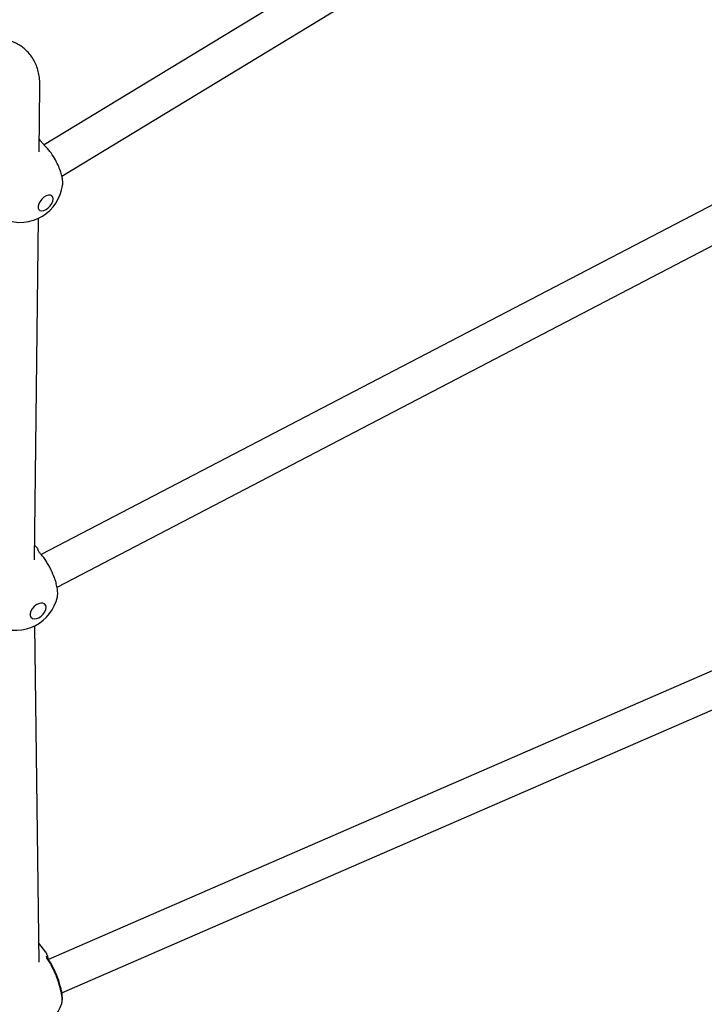
# Model space of a CAD drawing. Units: millimetres. Extents: x -4615 to 3985, y -3098 to 3378.
# Drawn here: x -843 to -540, y 87 to 523 of the extents above; entities that cross this region are included whole.
import ezdxf

# ---------------------------------------------------------------- set-up
doc = ezdxf.new("R2010")
doc.units = ezdxf.units.MM
doc.header["$MEASUREMENT"] = 0
doc.layers.add('layer 1', color=7, linetype='Continuous')

msp = doc.modelspace()

# ---------------------------------------------------------------- linework, layer by layer
at = {"layer": 'layer 1', "lineweight": 25}
for points in [[(-496.0704, 671.7967), (-496.0704, 671.7967), (-832.2654, 467.7567), (-832.2654, 467.7567)], [(-824.3754, 453.8317), (-824.3754, 453.8317), (-503.9004, 648.3267), (-503.9004, 648.3267)], [(-834.4504, 464.6317), (-834.4504, 464.6317), (-834.1204, 493.8117), (-834.1204, 493.8117)], [(-495.7654, 462.1567), (-495.7654, 462.1567), (-833.5304, 286.2367), (-833.5304, 286.2367)], [(-833.0404, 436.1667), (-828.1504, 439.1367), (-824.8604, 444.1517), (-824.0804, 449.8167)], [(-828.8054, 445.1667), (-828.8054, 445.1667), (-828.7654, 445.1417), (-828.7654, 445.1417)], [(-826.5304, 271.8417), (-826.5304, 271.8417), (-503.7204, 439.9717), (-503.7204, 439.9717)], [(-849.8254, 434.7167), (-844.3104, 432.5617), (-838.1054, 433.0967), (-833.0404, 436.1667)], [(-836.5054, 283.9217), (-836.5054, 283.9217), (-834.7854, 435.2317), (-834.7854, 435.2317)], [(-835.4904, 289.3367), (-835.4904, 289.3367), (-836.4354, 290.3217), (-836.4354, 290.3217)], [(-833.6554, 286.3517), (-833.6554, 286.3517), (-833.7454, 286.4767), (-833.7454, 286.4767)], [(-836.1404, 254.8567), (-831.1904, 257.4367), (-827.6254, 262.0617), (-826.3904, 267.5067)], [(-826.4204, 267.5167), (-826.4204, 267.5167), (-826.3954, 267.6667), (-826.3954, 267.6667)], [(-838.0154, 258.3717), (-838.0154, 258.3717), (-838.0554, 258.4067), (-838.0554, 258.4067)], [(-852.5304, 254.3017), (-847.2654, 251.9967), (-841.2404, 252.2017), (-836.1404, 254.8567)], [(-834.4304, 105.5867), (-834.4304, 105.5867), (-836.4254, 254.7117), (-836.4254, 254.7117)], [(-495.4454, 252.5167), (-495.4454, 252.5167), (-830.3754, 106.8967), (-830.3754, 106.8967)], [(-824.3954, 92.0517), (-824.3954, 92.0517), (-503.1304, 231.7267), (-503.1304, 231.7267)], [(-831.4904, 110.1467), (-831.4904, 110.1467), (-834.5404, 114.1017), (-834.5404, 114.1017)], [(-830.5554, 107.1367), (-830.5554, 107.1367), (-830.6304, 107.2417), (-830.6304, 107.2417)], [(-834.9154, 75.8817), (-829.9304, 78.0467), (-826.1104, 82.2467), (-824.4254, 87.4167)]]:
    msp.add_open_spline(points, degree=3, dxfattribs=at)
for points, knots in [([(-834.1204, 493.8117), (-834.1254, 494.3567), (-834.1254, 494.9067), (-834.1504, 495.4517), (-834.1504, 495.4517), (-834.1904, 496.4117), (-834.2904, 497.3617), (-834.4404, 498.2967), (-834.4404, 498.2967), (-834.5904, 499.2167), (-834.7854, 500.1167), (-835.0404, 501.0017), (-835.0404, 501.0017), (-835.2854, 501.8617), (-835.5854, 502.7017), (-835.9354, 503.5167), (-835.9354, 503.5167), (-836.2754, 504.3017), (-836.6654, 505.0667), (-837.1054, 505.8017), (-837.1054, 505.8017), (-837.5354, 506.5117), (-838.0054, 507.1967), (-838.5204, 507.8417), (-838.5204, 507.8417), (-839.0254, 508.4717), (-839.5754, 509.0667), (-840.1554, 509.6217), (-840.1554, 509.6217), (-840.7304, 510.1717), (-841.3404, 510.6767), (-841.9854, 511.1417), (-841.9854, 511.1417), (-842.6204, 511.6067), (-843.2904, 512.0217), (-843.9854, 512.3967), (-843.9854, 512.3967), (-844.6754, 512.7717), (-845.3954, 513.0967), (-846.1304, 513.3817), (-846.1304, 513.3817), (-846.8704, 513.6667), (-847.6354, 513.9067), (-848.4104, 514.0967), (-848.4104, 514.0967), (-849.1954, 514.2917), (-850.0004, 514.4417), (-850.8104, 514.5417), (-850.8104, 514.5417), (-851.6404, 514.6467), (-852.4854, 514.7067), (-853.3304, 514.7167), (-853.3304, 514.7167), (-854.2054, 514.7267), (-855.0804, 514.6917), (-855.9654, 514.6067), (-855.9654, 514.6067), (-856.8704, 514.5217), (-857.7804, 514.3917), (-858.6904, 514.2117), (-858.6904, 514.2117), (-859.6254, 514.0317), (-860.5604, 513.8017), (-861.4954, 513.5267), (-861.4954, 513.5267), (-862.4454, 513.2467), (-863.3954, 512.9267), (-864.3454, 512.5567), (-864.3454, 512.5567), (-865.3004, 512.1817), (-866.2504, 511.7667), (-867.2004, 511.3067), (-867.2004, 511.3067), (-868.1554, 510.8517), (-869.1004, 510.3517), (-870.0354, 509.8067), (-870.0354, 509.8067), (-870.6604, 509.4417), (-871.2804, 509.0567), (-871.9004, 508.6717)], [0, 0, 0, 0, 0.04761905, 0.04761905, 0.04761905, 0.04761905, 0.0952381, 0.0952381, 0.0952381, 0.0952381, 0.14285714, 0.14285714, 0.14285714, 0.14285714, 0.19047619, 0.19047619, 0.19047619, 0.19047619, 0.23809524, 0.23809524, 0.23809524, 0.23809524, 0.28571429, 0.28571429, 0.28571429, 0.28571429, 0.33333333, 0.33333333, 0.33333333, 0.33333333, 0.38095238, 0.38095238, 0.38095238, 0.38095238, 0.42857143, 0.42857143, 0.42857143, 0.42857143, 0.47619048, 0.47619048, 0.47619048, 0.47619048, 0.52380952, 0.52380952, 0.52380952, 0.52380952, 0.57142857, 0.57142857, 0.57142857, 0.57142857, 0.61904762, 0.61904762, 0.61904762, 0.61904762, 0.66666667, 0.66666667, 0.66666667, 0.66666667, 0.71428571, 0.71428571, 0.71428571, 0.71428571, 0.76190476, 0.76190476, 0.76190476, 0.76190476, 0.80952381, 0.80952381, 0.80952381, 0.80952381, 0.85714286, 0.85714286, 0.85714286, 0.85714286, 0.9047619, 0.9047619, 0.9047619, 0.9047619, 1, 1, 1, 1]), ([(-832.0504, 467.5367), (-832.4054, 467.8967), (-832.7604, 468.2617), (-833.0454, 468.5817), (-833.0454, 468.5817), (-833.3754, 468.9567), (-833.6154, 469.2667), (-833.8204, 469.5517), (-833.8204, 469.5517), (-834.0304, 469.8367), (-834.2054, 470.0917), (-834.3104, 470.2317), (-834.3104, 470.2317), (-834.3404, 470.2667), (-834.3654, 470.2967), (-834.3904, 470.3267)], [0, 0, 0, 0, 0.2, 0.2, 0.2, 0.2, 0.4, 0.4, 0.4, 0.4, 0.6, 0.6, 0.6, 0.6, 1, 1, 1, 1]), ([(-824.0704, 449.8817), (-824.0404, 450.2067), (-824.0104, 450.5317), (-824.0054, 450.8767), (-824.0054, 450.8767), (-824.0004, 451.3017), (-824.0304, 451.7517), (-824.0904, 452.2267), (-824.0904, 452.2267), (-824.1554, 452.7867), (-824.2604, 453.3717), (-824.4054, 453.9817), (-824.4054, 453.9817), (-824.5654, 454.6867), (-824.7804, 455.4267), (-825.0404, 456.1817), (-825.0404, 456.1817), (-825.3354, 457.0417), (-825.6904, 457.9217), (-826.0954, 458.8017), (-826.0954, 458.8017), (-826.5604, 459.8267), (-827.0954, 460.8517), (-827.6804, 461.8367), (-827.6804, 461.8367), (-828.3154, 462.9167), (-829.0054, 463.9517), (-829.7204, 464.8917), (-829.7204, 464.8917), (-830.0904, 465.3867), (-830.4704, 465.8567), (-830.8554, 466.2867), (-830.8554, 466.2867), (-831.2504, 466.7317), (-831.6504, 467.1367), (-832.0504, 467.5367)], [0, 0, 0, 0, 0.1, 0.1, 0.1, 0.1, 0.2, 0.2, 0.2, 0.2, 0.3, 0.3, 0.3, 0.3, 0.4, 0.4, 0.4, 0.4, 0.5, 0.5, 0.5, 0.5, 0.6, 0.6, 0.6, 0.6, 0.7, 0.7, 0.7, 0.7, 0.8, 0.8, 0.8, 0.8, 1, 1, 1, 1]), ([(-831.3754, 439.1467), (-831.3754, 439.1467), (-832.3754, 438.6717), (-832.3754, 438.6717), (-832.3754, 438.6717), (-832.3754, 438.6717), (-833.3054, 438.4967), (-833.3054, 438.4967), (-833.3054, 438.4967), (-833.3054, 438.4967), (-834.0904, 438.6317), (-834.0904, 438.6317), (-834.0904, 438.6317), (-834.0904, 438.6317), (-834.6504, 439.0667), (-834.6504, 439.0667), (-834.6504, 439.0667), (-834.6504, 439.0667), (-834.9404, 439.7667), (-834.9404, 439.7667), (-834.9404, 439.7667), (-834.9404, 439.7667), (-834.9354, 440.6617), (-834.9354, 440.6617), (-834.9354, 440.6617), (-834.9354, 440.6617), (-834.6304, 441.6817), (-834.6304, 441.6817), (-834.6304, 441.6817), (-834.6304, 441.6817), (-834.0604, 442.7267), (-834.0604, 442.7267), (-834.0604, 442.7267), (-834.0604, 442.7267), (-833.2754, 443.7117), (-833.2754, 443.7117), (-833.2754, 443.7117), (-833.2754, 443.7117), (-832.3354, 444.5417), (-832.3354, 444.5417), (-832.3354, 444.5417), (-832.3354, 444.5417), (-831.3354, 445.1517), (-831.3354, 445.1517), (-831.3354, 445.1517), (-831.3354, 445.1517), (-830.3554, 445.4817), (-830.3554, 445.4817), (-830.3554, 445.4817), (-830.3554, 445.4817), (-829.4904, 445.5017), (-829.4904, 445.5017), (-829.4904, 445.5017), (-829.4904, 445.5017), (-828.8104, 445.2117), (-828.8104, 445.2117), (-828.8104, 445.2117), (-828.8104, 445.2117), (-828.3804, 444.6367), (-828.3804, 444.6367), (-828.3804, 444.6367), (-828.3804, 444.6367), (-828.2354, 443.8317), (-828.2354, 443.8317), (-828.2354, 443.8317), (-828.2354, 443.8317), (-828.3954, 442.8667), (-828.3954, 442.8667), (-828.3954, 442.8667), (-828.3954, 442.8667), (-828.8354, 441.8217), (-828.8354, 441.8217), (-828.8354, 441.8217), (-828.8354, 441.8217), (-829.5204, 440.7967), (-829.5204, 440.7967), (-829.5204, 440.7967), (-829.5204, 440.7967), (-830.3954, 439.8767), (-830.3954, 439.8767), (-830.3954, 439.8767), (-830.3954, 439.8767), (-831.3754, 439.1467), (-831.3754, 439.1467)], [0, 0, 0, 0, 0.04545455, 0.04545455, 0.04545455, 0.04545455, 0.09090909, 0.09090909, 0.09090909, 0.09090909, 0.13636364, 0.13636364, 0.13636364, 0.13636364, 0.18181818, 0.18181818, 0.18181818, 0.18181818, 0.22727273, 0.22727273, 0.22727273, 0.22727273, 0.27272727, 0.27272727, 0.27272727, 0.27272727, 0.31818182, 0.31818182, 0.31818182, 0.31818182, 0.36363636, 0.36363636, 0.36363636, 0.36363636, 0.40909091, 0.40909091, 0.40909091, 0.40909091, 0.45454545, 0.45454545, 0.45454545, 0.45454545, 0.5, 0.5, 0.5, 0.5, 0.54545455, 0.54545455, 0.54545455, 0.54545455, 0.59090909, 0.59090909, 0.59090909, 0.59090909, 0.63636364, 0.63636364, 0.63636364, 0.63636364, 0.68181818, 0.68181818, 0.68181818, 0.68181818, 0.72727273, 0.72727273, 0.72727273, 0.72727273, 0.77272727, 0.77272727, 0.77272727, 0.77272727, 0.81818182, 0.81818182, 0.81818182, 0.81818182, 0.86363636, 0.86363636, 0.86363636, 0.86363636, 0.90909091, 0.90909091, 0.90909091, 0.90909091, 1, 1, 1, 1]), ([(-834.9654, 288.4617), (-835.0404, 288.6367), (-835.1104, 288.8067), (-835.2054, 288.9667), (-835.2054, 288.9667), (-835.2954, 289.1067), (-835.4054, 289.2367), (-835.5154, 289.3667)], [0, 0, 0, 0, 0.33333333, 0.33333333, 0.33333333, 0.33333333, 1, 1, 1, 1]), ([(-834.7954, 287.9267), (-834.8204, 288.0367), (-834.8454, 288.1467), (-834.8704, 288.2367), (-834.8704, 288.2367), (-834.9504, 288.5267), (-835.0054, 288.5917), (-835.0554, 288.6617)], [0, 0, 0, 0, 0.33333333, 0.33333333, 0.33333333, 0.33333333, 1, 1, 1, 1]), ([(-833.6404, 286.3667), (-833.9204, 286.6967), (-834.2004, 287.0267), (-834.4004, 287.2917), (-834.4004, 287.2917), (-834.6054, 287.5667), (-834.7204, 287.7767), (-834.8054, 287.9467), (-834.8054, 287.9467), (-834.8904, 288.1217), (-834.9404, 288.2517), (-834.9554, 288.3017), (-834.9554, 288.3017), (-834.9604, 288.3367), (-834.9554, 288.3367), (-834.9454, 288.3367)], [0, 0, 0, 0, 0.2, 0.2, 0.2, 0.2, 0.4, 0.4, 0.4, 0.4, 0.6, 0.6, 0.6, 0.6, 1, 1, 1, 1]), ([(-826.3954, 267.4767), (-826.3304, 267.8567), (-826.2704, 268.2317), (-826.2404, 268.6617), (-826.2404, 268.6617), (-826.2204, 269.0417), (-826.2254, 269.4567), (-826.2554, 269.8967), (-826.2554, 269.8967), (-826.3054, 270.5967), (-826.4104, 271.3517), (-826.5754, 272.1467), (-826.5754, 272.1467), (-826.6554, 272.5417), (-826.7454, 272.9417), (-826.8554, 273.3467), (-826.8554, 273.3467), (-826.9354, 273.6467), (-827.0204, 273.9467), (-827.1104, 274.2517), (-827.1104, 274.2517), (-827.1904, 274.5267), (-827.2804, 274.8017), (-827.3704, 275.0767), (-827.3704, 275.0767), (-827.5804, 275.7017), (-827.8154, 276.3367), (-828.0704, 276.9767), (-828.0704, 276.9767), (-828.2404, 277.4017), (-828.4204, 277.8267), (-828.6104, 278.2517), (-828.6104, 278.2517), (-828.8354, 278.7567), (-829.0704, 279.2617), (-829.3204, 279.7617), (-829.3204, 279.7617), (-829.6054, 280.3367), (-829.9004, 280.9017), (-830.2104, 281.4517), (-830.2104, 281.4517), (-830.5504, 282.0517), (-830.9004, 282.6367), (-831.2554, 283.1967), (-831.2554, 283.1967), (-831.6454, 283.8017), (-832.0404, 284.3817), (-832.4354, 284.9017), (-832.4354, 284.9017), (-832.8704, 285.4767), (-833.3004, 285.9817), (-833.7354, 286.4867)], [0, 0, 0, 0, 0.07142857, 0.07142857, 0.07142857, 0.07142857, 0.14285714, 0.14285714, 0.14285714, 0.14285714, 0.21428571, 0.21428571, 0.21428571, 0.21428571, 0.28571429, 0.28571429, 0.28571429, 0.28571429, 0.35714286, 0.35714286, 0.35714286, 0.35714286, 0.42857143, 0.42857143, 0.42857143, 0.42857143, 0.5, 0.5, 0.5, 0.5, 0.57142857, 0.57142857, 0.57142857, 0.57142857, 0.64285714, 0.64285714, 0.64285714, 0.64285714, 0.71428571, 0.71428571, 0.71428571, 0.71428571, 0.78571429, 0.78571429, 0.78571429, 0.78571429, 0.85714286, 0.85714286, 0.85714286, 0.85714286, 1, 1, 1, 1]), ([(-834.5554, 258.2817), (-834.5554, 258.2817), (-835.6204, 257.8717), (-835.6204, 257.8717), (-835.6204, 257.8717), (-835.6204, 257.8717), (-836.6254, 257.7567), (-836.6254, 257.7567), (-836.6254, 257.7567), (-836.6254, 257.7567), (-837.4754, 257.9567), (-837.4754, 257.9567), (-837.4754, 257.9567), (-837.4754, 257.9567), (-838.1054, 258.4517), (-838.1054, 258.4517), (-838.1054, 258.4517), (-838.1054, 258.4517), (-838.4454, 259.1917), (-838.4454, 259.1917), (-838.4454, 259.1917), (-838.4454, 259.1917), (-838.4754, 260.1217), (-838.4754, 260.1217), (-838.4754, 260.1217), (-838.4754, 260.1217), (-838.1904, 261.1467), (-838.1904, 261.1467), (-838.1904, 261.1467), (-838.1904, 261.1467), (-837.6154, 262.1867), (-837.6154, 262.1867), (-837.6154, 262.1867), (-837.6154, 262.1867), (-836.8004, 263.1467), (-836.8004, 263.1467), (-836.8004, 263.1467), (-836.8004, 263.1467), (-835.8204, 263.9367), (-835.8204, 263.9367), (-835.8204, 263.9367), (-835.8204, 263.9367), (-834.7604, 264.4867), (-834.7604, 264.4867), (-834.7604, 264.4867), (-834.7604, 264.4867), (-833.7154, 264.7517), (-833.7154, 264.7517), (-833.7154, 264.7517), (-833.7154, 264.7517), (-832.7754, 264.7117), (-832.7754, 264.7117), (-832.7754, 264.7117), (-832.7754, 264.7117), (-832.0254, 264.3617), (-832.0254, 264.3617), (-832.0254, 264.3617), (-832.0254, 264.3617), (-831.5354, 263.7367), (-831.5354, 263.7367), (-831.5354, 263.7367), (-831.5354, 263.7367), (-831.3504, 262.8917), (-831.3504, 262.8917), (-831.3504, 262.8917), (-831.3504, 262.8917), (-831.4754, 261.9017), (-831.4754, 261.9017), (-831.4754, 261.9017), (-831.4754, 261.9017), (-831.9104, 260.8567), (-831.9104, 260.8567), (-831.9104, 260.8567), (-831.9104, 260.8567), (-832.6154, 259.8467), (-832.6154, 259.8467), (-832.6154, 259.8467), (-832.6154, 259.8467), (-833.5254, 258.9617), (-833.5254, 258.9617), (-833.5254, 258.9617), (-833.5254, 258.9617), (-834.5554, 258.2817), (-834.5554, 258.2817)], [0, 0, 0, 0, 0.04545455, 0.04545455, 0.04545455, 0.04545455, 0.09090909, 0.09090909, 0.09090909, 0.09090909, 0.13636364, 0.13636364, 0.13636364, 0.13636364, 0.18181818, 0.18181818, 0.18181818, 0.18181818, 0.22727273, 0.22727273, 0.22727273, 0.22727273, 0.27272727, 0.27272727, 0.27272727, 0.27272727, 0.31818182, 0.31818182, 0.31818182, 0.31818182, 0.36363636, 0.36363636, 0.36363636, 0.36363636, 0.40909091, 0.40909091, 0.40909091, 0.40909091, 0.45454545, 0.45454545, 0.45454545, 0.45454545, 0.5, 0.5, 0.5, 0.5, 0.54545455, 0.54545455, 0.54545455, 0.54545455, 0.59090909, 0.59090909, 0.59090909, 0.59090909, 0.63636364, 0.63636364, 0.63636364, 0.63636364, 0.68181818, 0.68181818, 0.68181818, 0.68181818, 0.72727273, 0.72727273, 0.72727273, 0.72727273, 0.77272727, 0.77272727, 0.77272727, 0.77272727, 0.81818182, 0.81818182, 0.81818182, 0.81818182, 0.86363636, 0.86363636, 0.86363636, 0.86363636, 0.90909091, 0.90909091, 0.90909091, 0.90909091, 1, 1, 1, 1]), ([(-830.3854, 106.9167), (-830.3954, 106.9767), (-830.4004, 107.0417), (-830.4104, 107.1067), (-830.4104, 107.1067), (-830.5104, 107.8667), (-830.6654, 108.4367), (-830.8604, 108.9167), (-830.8604, 108.9167), (-831.0504, 109.3917), (-831.2804, 109.7817), (-831.5054, 110.1667)], [0, 0, 0, 0, 0.25, 0.25, 0.25, 0.25, 0.5, 0.5, 0.5, 0.5, 1, 1, 1, 1]), ([(-830.5654, 107.1867), (-830.7554, 107.4617), (-830.9504, 107.7417), (-831.0704, 107.9467), (-831.0704, 107.9467), (-831.1654, 108.1117), (-831.2104, 108.2317), (-831.2354, 108.2617), (-831.2354, 108.2617), (-831.2504, 108.2767), (-831.2554, 108.2567), (-831.2604, 108.2417)], [0, 0, 0, 0, 0.25, 0.25, 0.25, 0.25, 0.5, 0.5, 0.5, 0.5, 1, 1, 1, 1]), ([(-824.4354, 87.4217), (-824.4054, 87.5067), (-824.3804, 87.5917), (-824.3554, 87.6867), (-824.3554, 87.6867), (-824.2704, 88.0117), (-824.2404, 88.4367), (-824.2404, 88.9217), (-824.2404, 88.9217), (-824.2404, 89.4067), (-824.2804, 89.9467), (-824.3504, 90.5467), (-824.3504, 90.5467), (-824.4254, 91.1467), (-824.5404, 91.8017), (-824.6854, 92.4967), (-824.6854, 92.4967), (-824.8354, 93.1917), (-825.0154, 93.9267), (-825.2304, 94.6917), (-825.2304, 94.6917), (-825.4354, 95.4317), (-825.6704, 96.1967), (-825.9304, 96.9667), (-825.9304, 96.9667), (-826.0704, 97.3717), (-826.2104, 97.7717), (-826.3604, 98.1767), (-826.3604, 98.1767), (-826.5104, 98.5967), (-826.6704, 99.0167), (-826.8354, 99.4367), (-826.8354, 99.4367), (-827.1454, 100.2117), (-827.4704, 100.9767), (-827.8054, 101.7217), (-827.8054, 101.7217), (-827.9854, 102.1117), (-828.1654, 102.4967), (-828.3454, 102.8717), (-828.3454, 102.8717), (-828.5354, 103.2617), (-828.7254, 103.6417), (-828.9204, 104.0117), (-828.9204, 104.0117), (-829.2854, 104.7217), (-829.6654, 105.3917), (-830.0354, 105.9967), (-830.0354, 105.9967), (-830.4054, 106.6017), (-830.7704, 107.1367), (-831.1354, 107.6717)], [0, 0, 0, 0, 0.07142857, 0.07142857, 0.07142857, 0.07142857, 0.14285714, 0.14285714, 0.14285714, 0.14285714, 0.21428571, 0.21428571, 0.21428571, 0.21428571, 0.28571429, 0.28571429, 0.28571429, 0.28571429, 0.35714286, 0.35714286, 0.35714286, 0.35714286, 0.42857143, 0.42857143, 0.42857143, 0.42857143, 0.5, 0.5, 0.5, 0.5, 0.57142857, 0.57142857, 0.57142857, 0.57142857, 0.64285714, 0.64285714, 0.64285714, 0.64285714, 0.71428571, 0.71428571, 0.71428571, 0.71428571, 0.78571429, 0.78571429, 0.78571429, 0.78571429, 0.85714286, 0.85714286, 0.85714286, 0.85714286, 1, 1, 1, 1]), ([(-824.4304, 87.4067), (-824.3454, 87.7267), (-824.2654, 88.0467), (-824.2154, 88.4117), (-824.2154, 88.4117), (-824.1704, 88.7417), (-824.1504, 89.1167), (-824.1504, 89.5117), (-824.1504, 89.5117), (-824.1554, 90.1717), (-824.2104, 90.8967), (-824.3254, 91.6717), (-824.3254, 91.6717), (-824.4054, 92.2417), (-824.5204, 92.8417), (-824.6554, 93.4517), (-824.6554, 93.4517), (-824.7804, 94.0017), (-824.9204, 94.5617), (-825.0804, 95.1367), (-825.0804, 95.1367), (-825.2904, 95.8917), (-825.5354, 96.6767), (-825.8054, 97.4667), (-825.8054, 97.4667), (-826.1554, 98.4817), (-826.5504, 99.5167), (-826.9704, 100.5217), (-826.9704, 100.5217), (-827.2254, 101.1167), (-827.4854, 101.7017), (-827.7554, 102.2717), (-827.7554, 102.2717), (-828.0404, 102.8767), (-828.3304, 103.4617), (-828.6304, 104.0217), (-828.6304, 104.0217), (-828.9454, 104.6167), (-829.2704, 105.1917), (-829.5854, 105.7067), (-829.5854, 105.7067), (-829.9304, 106.2617), (-830.2704, 106.7567), (-830.6104, 107.2567)], [0, 0, 0, 0, 0.08333333, 0.08333333, 0.08333333, 0.08333333, 0.16666667, 0.16666667, 0.16666667, 0.16666667, 0.25, 0.25, 0.25, 0.25, 0.33333333, 0.33333333, 0.33333333, 0.33333333, 0.41666667, 0.41666667, 0.41666667, 0.41666667, 0.5, 0.5, 0.5, 0.5, 0.58333333, 0.58333333, 0.58333333, 0.58333333, 0.66666667, 0.66666667, 0.66666667, 0.66666667, 0.75, 0.75, 0.75, 0.75, 0.83333333, 0.83333333, 0.83333333, 0.83333333, 1, 1, 1, 1])]:
    msp.add_open_spline(points, degree=3, knots=knots, dxfattribs=at)

doc.saveas('drawing.dxf')
